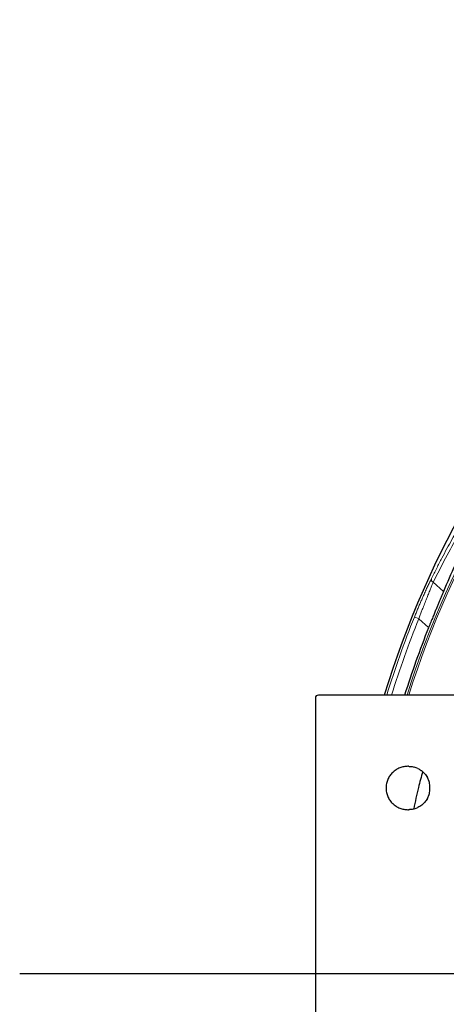
# Model space of a CAD drawing. Units: millimetres. Extents: x 21 to 201, y 9 to 287.
# Drawn here: x 108 to 117, y 92 to 114 of the extents above; entities that cross this region are included whole.
import ezdxf

# ---------------------------------------------------------------- set-up
doc = ezdxf.new("R2010")
doc.units = ezdxf.units.MM
doc.layers.add('WAKU', color=7, linetype='Continuous')

# ---------------------------------------------------------------- blocks, each defined once
blk = doc.blocks.new('SW_CENTERMARKSYMBOL_2')
at = {"layer": 'WAKU', "color": 0}
blk.add_line((-0.714, 0), (-33.503, 0), dxfattribs=at)

msp = doc.modelspace()

# ---------------------------------------------------------------- linework, layer by layer
at = {"color": 8, "linetype": 'Continuous', "lineweight": 18}
for p, q in [((117.265, 101.078), (117.029, 101.289)), ((116.595, 100.488), (116.695, 100.448)), ((116.922, 100.242), (116.695, 100.448))]:
    msp.add_line(p, q, dxfattribs=at)
at = {"color": 7, "linetype": 'Continuous', "lineweight": 25}
for p, q in [((114.313, 98.616), (114.313, 85.902)), ((119.005, 98.688), (114.385, 98.688)), ((116.456, 97.045), (116.442, 97.045)), ((116.677, 96.994), (116.594, 97.026)), ((116.834, 96.872), (116.764, 96.939)), ((116.932, 96.698), (116.894, 96.787)), ((116.954, 96.495), (116.954, 96.595)), ((116.894, 96.303), (116.932, 96.392)), ((116.442, 96.045), (116.456, 96.045)), ((116.594, 96.065), (116.677, 96.096)), ((116.764, 96.151), (116.834, 96.218))]:
    msp.add_line(p, q, dxfattribs=at)
for centre, radius, start, end in [((136.941, 92.259), 22, 57, 163.0098), ((136.941, 92.259), 22, 196.9902, 57), ((136.941, 92.259), 21.552, 158.2599, 162.6452), ((116.456, 96.545), 0.5, 5.6929, 17.8525), ((116.456, 96.545), 0.5, 342.1475, 354.3071)]:
    msp.add_arc(centre, radius, start, end, dxfattribs=at)
at = {"color": 8, "linetype": 'Continuous', "lineweight": 18}
for centre, radius, start, end in [((136.941, 92.259), 21.5, 57, 162.6021), ((136.941, 92.259), 21.461, 57, 162.5699), ((136.941, 92.259), 21.5, 197.3979, 57), ((136.941, 92.259), 21.461, 197.4301, 57), ((117.053, 101.353), 0.068, 160.5068, 249.4592), ((136.941, 92.259), 21.946, 157.9791, 162.967), ((136.941, 92.259), 21.839, 157.9791, 162.8809)]:
    msp.add_arc(centre, radius, start, end, dxfattribs=at)
at = {"color": 7, "linetype": 'Continuous', "lineweight": 25}
for centre, major_axis, ratio, start_param, end_param in [((137.201, 92.857), (8.616, 19.779), 0.999543, 1.52838, 1.590483), ((114.385, 98.616), (0, 0.0714), 0.999828, 0, 1.570796)]:
    msp.add_ellipse(centre, major_axis=major_axis, ratio=ratio, start_param=start_param, end_param=end_param, dxfattribs=at)
at = {"color": 8, "linetype": 'Continuous', "lineweight": 18}
for points, knots in [([(116.989, 101.376), (117.029, 101.455), (117.107, 101.612), (117.225, 101.842), (117.342, 102.062), (117.458, 102.274), (117.535, 102.411), (117.573, 102.478)], [0, 0, 0, 0, 0.214441, 0.42166, 0.621658, 0.814438, 1, 1, 1, 1]), ([(117.029, 101.289), (117.122, 101.474), (117.308, 101.845), (117.51, 102.207), (117.611, 102.388)], [0, 0, 0, 0, 0.500407, 1, 1, 1, 1]), ([(116.595, 100.488), (116.608, 100.518), (116.632, 100.579), (116.67, 100.67), (116.708, 100.759), (116.745, 100.845), (116.781, 100.927), (116.822, 101.019), (116.866, 101.118), (116.912, 101.216), (116.954, 101.304), (116.977, 101.352), (116.989, 101.376)], [0, 0, 0, 0, 0.081995, 0.16487, 0.24948, 0.331868, 0.415, 0.499539, 0.62376, 0.749489, 0.874518, 1, 1, 1, 1]), ([(116.695, 100.448), (116.706, 100.477), (116.728, 100.534), (116.761, 100.619), (116.799, 100.717), (116.841, 100.824), (116.886, 100.937), (116.928, 101.042), (116.967, 101.136), (117.001, 101.22), (117.02, 101.266), (117.029, 101.289)], [0, 0, 0, 0, 0.0827, 0.164978, 0.247682, 0.372727, 0.497382, 0.623055, 0.748148, 0.873641, 1, 1, 1, 1])]:
    msp.add_open_spline(points, degree=3, knots=knots, dxfattribs=at)
at = {"color": 7, "linetype": 'Continuous', "lineweight": 25}
for points, knots in [([(117.265, 101.078), (117.258, 101.061), (117.243, 101.026), (117.218, 100.965), (117.189, 100.896), (117.158, 100.822), (117.126, 100.745), (117.093, 100.664), (117.057, 100.578), (117.017, 100.479), (116.98, 100.387), (116.947, 100.305), (116.93, 100.263), (116.922, 100.242)], [0, 0, 0, 0, 0.096377, 0.192752, 0.292282, 0.391803, 0.482449, 0.573086, 0.667137, 0.76117, 0.879231, 0.939618, 1, 1, 1, 1]), ([(116.442, 97.045), (116.411, 97.043), (116.347, 97.04), (116.255, 97.012), (116.169, 96.968), (116.092, 96.906), (116.027, 96.83), (115.979, 96.742), (115.949, 96.646), (115.938, 96.545), (115.949, 96.444), (115.979, 96.348), (116.027, 96.26), (116.092, 96.184), (116.169, 96.122), (116.255, 96.078), (116.347, 96.05), (116.411, 96.047), (116.442, 96.045)], [0, 0, 0, 0, 0.059796, 0.120581, 0.182308, 0.24482, 0.308013, 0.37171, 0.435768, 0.5, 0.564232, 0.62829, 0.691987, 0.75518, 0.817692, 0.879419, 0.940204, 1, 1, 1, 1]), ([(116.456, 97.045), (116.466, 97.045), (116.493, 97.044), (116.54, 97.039), (116.576, 97.03), (116.594, 97.026)], [0, 0, 0, 0, 0.201518, 0.598213, 1, 1, 1, 1]), ([(116.677, 96.994), (116.701, 96.981), (116.731, 96.964), (116.758, 96.944), (116.764, 96.939)], [0, 0, 0, 0, 0.791642, 1, 1, 1, 1]), ([(116.782, 96.922), (116.751, 96.8), (116.677, 96.517), (116.61, 96.229), (116.578, 96.063), (116.577, 96.061)], [0, 0, 0, 0, 0.426539, 0.9917, 1, 1, 1, 1]), ([(116.834, 96.872), (116.845, 96.86), (116.867, 96.833), (116.884, 96.803), (116.894, 96.787)], [0, 0, 0, 0, 0.467784, 1, 1, 1, 1]), ([(116.894, 96.303), (116.885, 96.288), (116.867, 96.258), (116.845, 96.231), (116.834, 96.218)], [0, 0, 0, 0, 0.496919, 1, 1, 1, 1]), ([(116.594, 96.065), (116.577, 96.06), (116.541, 96.051), (116.494, 96.046), (116.466, 96.045), (116.456, 96.045)], [0, 0, 0, 0, 0.394516, 0.794067, 1, 1, 1, 1]), ([(116.764, 96.151), (116.75, 96.141), (116.722, 96.12), (116.692, 96.104), (116.677, 96.096)], [0, 0, 0, 0, 0.497179, 1, 1, 1, 1])]:
    msp.add_open_spline(points, degree=3, knots=knots, dxfattribs=at)

# ---------------------------------------------------------------- block references
at = {"layer": 'WAKU'}
msp.add_blockref('SW_CENTERMARKSYMBOL_2', (141.005, 92.259), dxfattribs=at)

doc.saveas('drawing.dxf')
